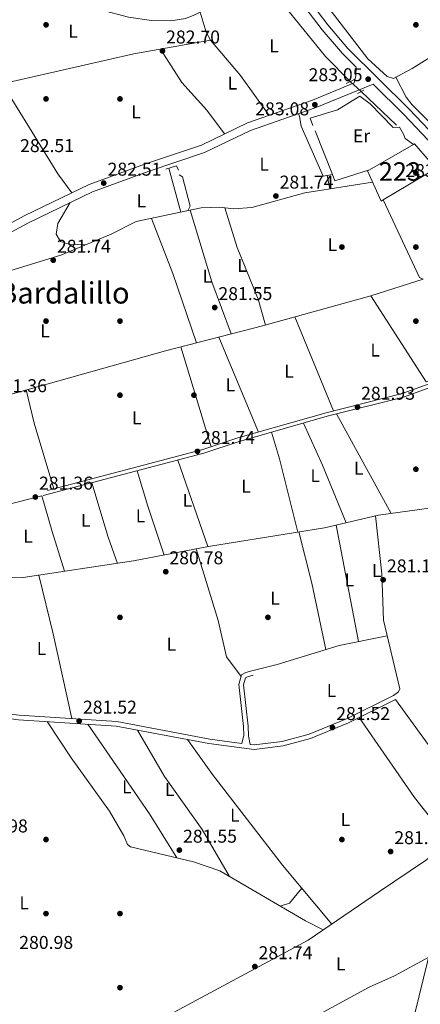
# Model space of a CAD drawing. Units: metres. Extents: x 601263 to 608200, y 4682876 to 4687630.
# Drawn here: x 601578 to 601795, y 4683322 to 4683854 of the extents above; entities that cross this region are included whole.
import ezdxf
from ezdxf.enums import TextEntityAlignment as Align

# ---------------------------------------------------------------- set-up
doc = ezdxf.new("R2010")
doc.units = ezdxf.units.M
doc.header["$MEASUREMENT"] = 0
for name, pattern in [('DGN Style 2', [86.79860000000002, 52.07916, -34.71944000000001]), ('DGN Style 3', [121.51804000000001, 86.79860000000001, -34.71944000000001]), ('DGN Style 5', [60.759020000000014, 26.03958, -34.71944000000001])]:
    doc.linetypes.add(name, pattern=pattern)
for name, color, linetype, lineweight in [('Nivel 13', 7, 'Continuous', 0), ('Nivel 15', 7, 'Continuous', 0), ('Nivel 16', 7, 'Continuous', 0), ('Nivel 17', 7, 'Continuous', 0), ('Nivel 21', 7, 'Continuous', 0), ('Nivel 22', 7, 'Continuous', 0), ('Nivel 36', 7, 'Continuous', 0), ('Nivel 37', 7, 'Continuous', 0), ('Nivel 41', 7, 'Continuous', 0), ('Nivel 45', 7, 'Continuous', 0), ('Nivel 48', 7, 'Continuous', 0), ('Nivel 52', 7, 'Continuous', 0), ('Nivel 7', 7, 'Continuous', 0)]:
    doc.layers.add(name, color=color, linetype=linetype, lineweight=lineweight)
doc.styles.add('Style-Arial', font='txt')
doc.styles.add('Style-Arial Narrow', font='txt')
doc.styles.add('Style-Times New Roman', font='txt')

# ---------------------------------------------------------------- blocks, each defined once
blk = doc.blocks.new('5PATER_1')
at = {"layer": 'Nivel 7', "linetype": 'Continuous', "lineweight": 0}
h = blk.add_hatch(color=51, dxfattribs=at)
edge = h.paths.add_edge_path()
edge.add_ellipse((-0.002078115940093994, -0.004258830100297928), major_axis=(-1.095731442372465, -1.110710699892244), ratio=0.9994222409660318, start_angle=0, end_angle=360)
blk = doc.blocks.new('5PERFI_1')
at = {"layer": 'Nivel 17', "linetype": 'Continuous', "lineweight": 0}
h = blk.add_hatch(color=7, dxfattribs=at)
edge = h.paths.add_edge_path()
edge.add_arc((0.005043391138315201, -2.677366137504578e-05), 1.559999999766158, 315.0000000018422, 675.0000000018422)

msp = doc.modelspace()

# ---------------------------------------------------------------- linework, layer by layer
at = {"layer": 'Nivel 13', "color": 4, "linetype": 'Continuous', "lineweight": 0, "elevation": 283.44, "flags": 128}
msp.add_lwpolyline([(601763.0599999987, 4683815.02), (601782.1600000001, 4683796.780000001)], dxfattribs=at)
at = {"layer": 'Nivel 13', "color": 4, "linetype": 'Continuous', "lineweight": 0}
for points in [[(601708.3599999994, 4683873.34, 283.44), (601717.9299999997, 4683865.739999998, 283.44), (601743.8000000007, 4683833.84, 283.28), (601757.1000000015, 4683820.359999999, 283.28)], [(601768.25, 4683704.640000001, 281.95), (601710.4600000009, 4683688.609999999, 281.26), (601657.2100000009, 4683674.870000001, 281.79), (601564.7800000012, 4683649.02, 280.96), (601541.1499999985, 4683641.940000001, 281.35), (601513.5100000016, 4683632.469999999, 281.46)], [(601922.2199999988, 4683646.109999999, 283.32), (601914.2399999984, 4683637.719999999, 282.43), (601910.3099999987, 4683634.780000001, 282.66), (601876.9499999993, 4683619.260000002, 282.48), (601831.4100000001, 4683596.280000001, 282.66), (601821.9600000009, 4683592.98, 282.78), (601772.4100000001, 4683586.140000001, 282.33), (601743.1799999997, 4683579.390000001, 282.49), (601680.4600000009, 4683569.280000001, 282), (601639.9699999988, 4683561.43, 281.72), (601580.2699999996, 4683552.5, 281.67), (601570.5899999999, 4683552.41, 281.84), (601565.9100000001, 4683554.309999999, 281.84), (601561.870000001, 4683558.879999999, 281.88), (601539.4600000009, 4683587.09, 281.92), (601514.1999999993, 4683631.5, 281.51), (601513.5100000016, 4683632.469999999, 281.46)], [(601810.1000000015, 4683409.199999999, 282.84), (601797.8200000003, 4683399.77, 282.77), (601772.9400000013, 4683382.989999998, 282.12), (601734.4499999993, 4683356.68, 282.42), (601608.9400000013, 4683289.280000001, 282.06), (601551.3399999999, 4683256.870000001, 281.95)], [(601810.1000000015, 4683409.199999999, 282.84), (601814.2199999988, 4683404.289999999, 282.68), (601816.5199999996, 4683399.27, 282.68), (601815.5399999991, 4683394.859999999, 282.68), (601809.0399999991, 4683381.5, 282.68), (601805.6499999985, 4683372.09, 282.68), (601792.3200000003, 4683317.77, 281.63), (601789.120000001, 4683295.309999999, 281.86), (601787.1000000015, 4683274.469999999, 282.51), (601782.9600000009, 4683249.809999999, 282.53), (601765.8099999987, 4683127, 282.18)]]:
    msp.add_polyline3d(points, dxfattribs=at)
at = {"layer": 'Nivel 15', "color": 1, "linetype": 'Continuous', "lineweight": 13}
msp.add_polyline3d([(601766.5, 4683772.109999999, 287.68), (601767.5899999999, 4683772.73, 287.69), (601791.3900000006, 4683786.399999999, 288), (601791.8999999985, 4683786.690000001, 288.01), (601803.379999999, 4683773.330000002, 287.02), (601774.8399999999, 4683756.440000001, 286.54), (601773.7699999996, 4683755.809999999, 286.52), (601766.5, 4683772.109999999, 287.68)], dxfattribs=at)
at = {"layer": 'Nivel 16', "color": 1, "linetype": 'Continuous', "lineweight": 13, "elevation": 284.26, "flags": 128}
msp.add_lwpolyline([(601747.5500000007, 4683770.109999999), (601738.2399999984, 4683793.690000001)], dxfattribs=at)
at = {"layer": 'Nivel 16', "color": 1, "linetype": 'Continuous', "lineweight": 13, "extrusion": (-0.1379543298442997, -0.1962694093368428, 0.9707970549171321), "elevation": -1002027.438967598, "flags": 128}
msp.add_lwpolyline([(-2201051.685767697, 4056028.248957179), (-2201049.585950181, 4056026.873396792), (-2201044.073328298, 4056026.873396792)], dxfattribs=at)
at = {"layer": 'Nivel 16', "color": 1, "linetype": 'Continuous', "lineweight": 13, "extrusion": (-0.05079792054971049, -0.0234451940998664, 0.9984337204549157), "elevation": -140091.6014353349, "flags": 128}
msp.add_lwpolyline([(-4000546.154813642, 2505139.946144339), (-4000545.408191655, 2505145.844547141), (-4000542.830983866, 2505145.844547141)], dxfattribs=at)
at = {"layer": 'Nivel 16', "color": 1, "linetype": 'Continuous', "lineweight": 13, "extrusion": (0.03888263124772916, 0.01529617025060817, 0.9991267027574218), "elevation": 95325.28486467013, "flags": 128}
msp.add_lwpolyline([(4138334.659900092, -2272652.774125285), (4138335.979705074, -2272633.148990512), (4138339.55811254, -2272633.148990516)], dxfattribs=at)
at = {"layer": 'Nivel 16', "color": 1, "linetype": 'Continuous', "lineweight": 13, "extrusion": (-0.1997111474253069, -0.09387519933854796, 0.9753475814001978), "elevation": -559591.5441160729, "flags": 128}
msp.add_lwpolyline([(-3982776.94563558, 2474606.586870067), (-3982778.614655349, 2474605.091452729), (-3982824.923813192, 2474605.091452729)], dxfattribs=at)
at = {"layer": 'Nivel 16', "color": 1, "linetype": 'Continuous', "lineweight": 13}
for points in [[(601736.8999999985, 4683796.609999999, 284.59), (601735.3900000006, 4683800.580000002, 284.59), (601750.1499999985, 4683805.02, 284.92), (601762.3399999999, 4683812.43, 284.76), (601767.9699999988, 4683808.32, 284.59), (601780.3000000007, 4683795.559999999, 284.76), (601783.8000000007, 4683795.649999999, 284.76)], [(601747.5500000007, 4683770.109999999, 284.26), (601742.4100000001, 4683769.289999999, 283.92), (601730.6400000006, 4683796.199999999, 283.92), (601729.6700000018, 4683801.5, 283.92)], [(601664.6400000006, 4683769.960000001, 284.75), (601666.4200000018, 4683768.920000002, 284.42), (601670.6600000001, 4683752.969999999, 284.09), (601669.2800000012, 4683750.600000001, 283.92)], [(601856.6499999985, 4683684.809999999, 284.1), (601855.6600000001, 4683684.399999999, 284.1), (601810.0599999987, 4683662.890000001, 283.93), (601798.1700000018, 4683658.140000001, 283.93), (601768.25, 4683704.640000001, 283.44), (601796.5700000003, 4683713.640000001, 284.1)]]:
    msp.add_polyline3d(points, dxfattribs=at)
at = {"layer": 'Nivel 21', "color": 1, "linetype": 'DGN Style 2', "lineweight": 0, "extrusion": (-0.03721782352989217, -0.01707873599647572, 0.9991612234211558), "elevation": -102106.4283412837, "flags": 128}
msp.add_lwpolyline([(-4006030.184913039, 2498313.240683202), (-4006030.184913039, 2498317.392152824)], dxfattribs=at)
at = {"layer": 'Nivel 21', "color": 1, "linetype": 'DGN Style 2', "lineweight": 0, "elevation": 283.53, "flags": 128}
msp.add_lwpolyline([(601761.0700000003, 4683813.98), (601764.4200000018, 4683815.719999999)], dxfattribs=at)
at = {"layer": 'Nivel 21', "color": 7, "linetype": 'DGN Style 3', "lineweight": 0}
for points in [[(601718.9600000009, 4683878.940000001, 283.28), (601703.6499999985, 4683872.399999999, 283.22), (601673.1600000001, 4683856.34, 283.11), (601667.9699999988, 4683854.399999999, 283.11), (601660.0599999987, 4683853.190000001, 283.11), (601649.6099999994, 4683853.359999999, 283.11), (601637.1999999993, 4683855.109999999, 283.23), (601622.2199999988, 4683859.07, 283.28)], [(602019.0500000007, 4683693.02, 284.4), (602017.4600000009, 4683690.879999999, 284.28), (602014.379999999, 4683686.93, 284.28), (602011.1000000015, 4683683.16, 284.29), (602009.2699999996, 4683681.280000001, 284.31), (602005.6999999993, 4683677.780000001, 284.34), (602002.5899999999, 4683674.73, 284.36), (601995.3200000003, 4683672.920000002, 284.03), (601991.6499999985, 4683673.870000001, 284.03), (601983.9600000009, 4683677.830000002, 284.03), (601955.6400000006, 4683687.719999999, 283.73), (601935.3399999999, 4683696.559999999, 283.27), (601889.8099999987, 4683721, 282.92), (601860.3900000006, 4683738.149999999, 283.25), (601846.9600000009, 4683747.09, 283.37), (601831.879999999, 4683760.239999998, 283.08), (601789.0399999991, 4683805.449999999, 283.21), (601755.8299999982, 4683838.210000001, 282.79), (601745.1000000015, 4683850.91, 282.76), (601728.7899999991, 4683872.239999998, 282.88)], [(601457.3200000003, 4683673.690000001, 281.4), (601470.9200000018, 4683688.190000001, 281.9), (601493.620000001, 4683698.039999999, 282.91), (601525.879999999, 4683713.399999999, 283.56), (601583.1900000013, 4683744.07, 283.44), (601617.6799999997, 4683760.800000001, 283.1), (601647.8900000006, 4683771.830000002, 282.57), (601678.2699999996, 4683782.039999999, 282.72), (601703.1600000001, 4683793.949999999, 283.05), (601738.25, 4683806.190000001, 283.28), (601769.5700000003, 4683818.960000001, 283.39)], [(601892.1499999985, 4683715.149999999, 283.65), (601886.6999999993, 4683696.199999999, 283.32), (601884.0199999996, 4683692.57, 283.32), (601881.5199999996, 4683690.809999999, 283.32), (601816.2199999988, 4683663.07, 282.98), (601785.2899999991, 4683651.84, 282.16), (601744.0599999987, 4683641.52, 282), (601696.3900000006, 4683627.879999999, 281.67), (601677.4100000001, 4683621.629999999, 281.51), (601590.5199999996, 4683598.760000002, 281.51)], [(601703.0100000016, 4683462.359999999, 281.56), (601702.0300000012, 4683467.059999999, 281.56), (601701.9800000004, 4683472.210000001, 281.56), (601699.4899999984, 4683494.580000002, 281.56), (601700.5, 4683498.239999998, 281.56), (601701.6600000001, 4683498.920000002, 281.56), (601704.6600000001, 4683499.75, 281.4)], [(601478.9800000004, 4683494.760000002, 280.74), (601493.9400000013, 4683490.600000001, 281.14), (601547.3500000015, 4683479.719999999, 281.23), (601577.8000000007, 4683475.68, 281.23), (601630.5399999991, 4683472.25, 281.54), (601680.7399999984, 4683462.830000002, 281.89), (601705.1499999985, 4683459.57, 282.05), (601720.8500000015, 4683461.539999999, 282.05), (601735.6400000006, 4683465.539999999, 282.05), (601756.120000001, 4683473.949999999, 281.9), (601781.629999999, 4683486.66, 281.89)]]:
    msp.add_polyline3d(points, dxfattribs=at)
at = {"layer": 'Nivel 21', "color": 7, "linetype": 'Continuous', "lineweight": 0}
for points in [[(601490.0700000003, 4683854.309999999, 283.32), (601499.4699999988, 4683840.300000001, 283.21), (601499.0100000016, 4683835.309999999, 283.04), (601496.5599999987, 4683825.98, 282.98), (601496.4699999988, 4683820.98, 282.88), (601497.5399999991, 4683816.510000002, 282.92), (601505.4600000009, 4683800.920000002, 283.54), (601512.4400000013, 4683779.5, 283.83), (601521.3599999994, 4683761.989999998, 283.7), (601538.5599999987, 4683732.699999999, 283.7), (601546.0300000012, 4683729.100000001, 283.52), (601581.2199999988, 4683747.940000001, 283.44), (601615.9800000004, 4683764.800000001, 283.1), (601646.4600000009, 4683775.920000002, 282.57), (601676.629999999, 4683786.059999999, 282.72), (601701.5, 4683797.969999999, 283.05), (601736.7199999988, 4683810.25, 283.28), (601751.5399999991, 4683816.34, 283.28), (601759.2600000016, 4683819.580000002, 283.28), (601760.2199999988, 4683823.449999999, 283.6), (601760.379999999, 4683828.030000001, 283.32), (601752.8599999994, 4683835.449999999, 282.79), (601741.9400000013, 4683848.370000001, 282.76), (601725.5500000007, 4683869.809999999, 282.88)], [(601892.1499999985, 4683715.149999999, 283.65), (601887.8299999982, 4683717.460000001, 282.92), (601858.25, 4683734.710000001, 283.25), (601844.5, 4683743.859999999, 283.37), (601829.0700000003, 4683757.309999999, 283.08), (601786.1499999985, 4683802.609999999, 283.21), (601769.5700000003, 4683818.960000001, 283.39)], [(601989, 4683670.149999999, 284.52), (601982.3599999994, 4683674.100000001, 284.03), (601954.1600000001, 4683683.940000001, 283.73), (601933.5700000003, 4683692.91, 283.27), (601895.7899999991, 4683713.190000001, 283.65), (601888.4800000004, 4683695.210000001, 283.32), (601885.4499999993, 4683691.100000001, 283.32), (601882.5100000016, 4683689.030000001, 283.32), (601816.9600000009, 4683661.190000001, 282.98), (601785.8900000006, 4683649.899999999, 282.16), (601744.5799999982, 4683639.559999999, 282), (601696.9899999984, 4683625.940000001, 281.67), (601677.9899999984, 4683619.68, 281.51), (601591.0300000012, 4683596.800000001, 281.51)], [(601460.2199999988, 4683674.449999999, 281.74), (601462.9200000018, 4683662.780000001, 280.98), (601464.4299999997, 4683650.830000002, 280.59), (601468.3599999994, 4683631.16, 280.21), (601472.4499999993, 4683604.100000001, 280.21), (601476.0500000007, 4683562.870000001, 280.59), (601476.8099999987, 4683528.699999999, 280.59), (601478.8099999987, 4683497.379999999, 280.7), (601494.5199999996, 4683493.010000002, 281.14), (601547.7600000016, 4683482.170000002, 281.23), (601578.0399999991, 4683478.140000001, 281.23), (601630.8500000015, 4683474.719999999, 281.54), (601681.1400000006, 4683465.27, 281.89), (601698.5399999991, 4683462.949999999, 281.56), (601699.5199999996, 4683467.330000002, 281.56), (601699.4800000004, 4683472.059999999, 281.56), (601696.9499999993, 4683494.789999999, 281.56), (601698.3599999994, 4683499.879999999, 281.56), (601700.6700000018, 4683501.25, 281.56), (601704, 4683502.16, 281.4)], [(601703.0100000016, 4683462.359999999, 281.56), (601705.1600000001, 4683462.07, 282.05), (601720.370000001, 4683463.98, 282.05), (601734.8500000015, 4683467.879999999, 282.05), (601755.1000000015, 4683476.210000001, 281.9), (601780.5199999996, 4683488.870000001, 281.89)]]:
    msp.add_polyline3d(points, dxfattribs=at)
at = {"layer": 'Nivel 22', "color": 4, "linetype": 'DGN Style 5', "lineweight": 0, "extrusion": (-0.01488836875944162, 0.01333957872070776, 0.9998001760928216), "elevation": 53804.23219134517, "flags": 128}
msp.add_lwpolyline([(601700.5703067333, 4683514.015201326), (601694.6085850969, 4683519.355676498)], dxfattribs=at)
at = {"layer": 'Nivel 36', "color": 92, "linetype": 'Continuous', "lineweight": 0, "extrusion": (-0.07012012704976026, 0.3151278857970171, 0.9464552727813543), "elevation": 1434087.783969841, "flags": 128}
msp.add_lwpolyline([(-1604653.546460081, -4203436.922525967), (-1604611.439667866, -4203438.812036274), (-1604538.481515929, -4203438.440329328)], dxfattribs=at)
at = {"layer": 'Nivel 36', "color": 92, "linetype": 'Continuous', "lineweight": 0, "extrusion": (-0.03158789211539553, 0.09414430591255137, 0.9950573122870612), "elevation": 422227.5700761832, "flags": 128}
msp.add_lwpolyline([(-2060383.841893584, -4228074.913058847), (-2060383.84189358, -4228076.524300603)], dxfattribs=at)
at = {"layer": 'Nivel 36', "color": 92, "linetype": 'Continuous', "lineweight": 0, "elevation": 283.9, "flags": 128}
msp.add_lwpolyline([(601783.8000000007, 4683795.649999999), (601785.9299999997, 4683791.870000001)], dxfattribs=at)
at = {"layer": 'Nivel 36', "color": 92, "linetype": 'Continuous', "lineweight": 0, "extrusion": (0.001821341522540611, -0.006679192054022768, 0.9999760352671277), "elevation": -29905.39284583623, "flags": 128}
msp.add_lwpolyline([(601657.6072764732, 4683678.240508243), (601664.0675753914, 4683654.549979798)], dxfattribs=at)
at = {"layer": 'Nivel 36', "color": 92, "linetype": 'Continuous', "lineweight": 0, "extrusion": (0.004346860486281441, -0.02123500088906407, 0.9997650621726859), "elevation": -96561.44894296865, "flags": 128}
msp.add_lwpolyline([(1528822.094252203, 4466897.554772511), (1528822.094252203, 4466890.173112806)], dxfattribs=at)
at = {"layer": 'Nivel 36', "color": 92, "linetype": 'Continuous', "lineweight": 0, "extrusion": (0.04276998006811752, 0.001110009672110685, 0.9990843291151656), "elevation": 31214.50639212646, "flags": 128}
msp.add_lwpolyline([(4666497.005956143, -722330.9758727811), (4666525.359953422, -722321.1592064314), (4666564.361768482, -722310.4076194763)], dxfattribs=at)
at = {"layer": 'Nivel 36', "color": 92, "linetype": 'Continuous', "lineweight": 0, "extrusion": (0.3118913266630529, 0.1026364732498405, 0.9445578620239184), "elevation": 668639.2036455601, "flags": 128}
msp.add_lwpolyline([(4260971.402861144, -1922630.429340821), (4260939.555402711, -1922632.195775464), (4260899.920336597, -1922632.530788932)], dxfattribs=at)
at = {"layer": 'Nivel 36', "color": 92, "linetype": 'Continuous', "lineweight": 0, "extrusion": (-0.0038943082509065, 0.009435278136811687, 0.9999479035878459), "elevation": 42130.08280376199, "flags": 128}
msp.add_lwpolyline([(601744.5549522042, 4683453.476580787), (601723.6229300201, 4683504.18883815)], dxfattribs=at)
at = {"layer": 'Nivel 36', "color": 92, "linetype": 'Continuous', "lineweight": 0, "extrusion": (-0.001734435117000702, 0.004151470048955461, 0.999989878464406), "elevation": 18682.07855452746, "flags": 128}
msp.add_lwpolyline([(601685.663215775, 4683645.122701984), (601707.0836171657, 4683593.852260169)], dxfattribs=at)
at = {"layer": 'Nivel 36', "color": 92, "linetype": 'Continuous', "lineweight": 0, "extrusion": (0.0008244334665629715, -0.00271720369908774, 0.9999959685486322), "elevation": -11948.76244804466, "flags": 128}
msp.add_lwpolyline([(601681.4033996277, 4683607.902807824), (601665.0432732776, 4683661.823006876)], dxfattribs=at)
at = {"layer": 'Nivel 36', "color": 92, "linetype": 'Continuous', "lineweight": 0, "extrusion": (0.4399827076378244, 0.1307784078930379, 0.8884324538245162), "elevation": 877456.1632460217, "flags": 128}
msp.add_lwpolyline([(4318128.307502475, -1697749.199712068), (4318109.884120619, -1697748.132191107), (4318072.875042865, -1697748.350052524)], dxfattribs=at)
at = {"layer": 'Nivel 36', "color": 92, "linetype": 'Continuous', "lineweight": 0, "extrusion": (-0.002907621644162099, 0.005283457179638703, 0.9999818152429599), "elevation": 23278.17030586413, "flags": 128}
msp.add_lwpolyline([(601777.5172181763, 4683529.461414747), (601747.9362673871, 4683583.212164979)], dxfattribs=at)
at = {"layer": 'Nivel 36', "color": 92, "linetype": 'Continuous', "lineweight": 0, "extrusion": (0.7723351889955107, 0.3383734212069008, 0.5375888611755327), "elevation": 2049708.098323926, "flags": 128}
msp.add_lwpolyline([(4048503.343196229, -1306462.350841992), (4048478.351956926, -1306463.003113536), (4048444.773421689, -1306461.734148892)], dxfattribs=at)
at = {"layer": 'Nivel 36', "color": 92, "linetype": 'Continuous', "lineweight": 0, "extrusion": (0.7770849612346208, 0.2107438730359835, 0.5930649062293109), "elevation": 1454797.0267426, "flags": 128}
msp.add_lwpolyline([(4362853.165317288, -1071231.803565707), (4362838.173249902, -1071232.250684775), (4362797.425850701, -1071231.070787232)], dxfattribs=at)
at = {"layer": 'Nivel 36', "color": 92, "linetype": 'Continuous', "lineweight": 0, "extrusion": (-0.003262227627513689, 0.009346652178645906, 0.9999509977813702), "elevation": 42094.86109231423, "flags": 128}
msp.add_lwpolyline([(601677.8481213339, 4683380.348278571), (601661.5366095677, 4683427.080319867)], dxfattribs=at)
at = {"layer": 'Nivel 36', "color": 92, "linetype": 'Continuous', "lineweight": 0, "extrusion": (-0.7901670702521459, -0.250839126227229, 0.5592099192992742), "elevation": -1650072.829501293, "flags": 128}
msp.add_lwpolyline([(-4282035.552658468, 1113377.020835439), (-4282015.554898739, 1113376.550403927), (-4281987.715050796, 1113377.406830525)], dxfattribs=at)
at = {"layer": 'Nivel 36', "color": 92, "linetype": 'Continuous', "lineweight": 0, "extrusion": (-0.6088716211892554, -0.1924863840807616, 0.7695611352283075), "elevation": -1267621.018338761, "flags": 128}
msp.add_lwpolyline([(-4284365.920548435, 1528084.277246885), (-4284380.905534117, 1528083.509911139), (-4284411.702632342, 1528083.96404862)], dxfattribs=at)
at = {"layer": 'Nivel 36', "color": 92, "linetype": 'Continuous', "lineweight": 0, "extrusion": (0.002915518667029864, -0.01499681824151963, 0.9998832907862463), "elevation": -68201.97181743356, "flags": 128}
msp.add_lwpolyline([(601758.3011046425, 4683021.713500693), (601746.0582991429, 4683084.680581883)], dxfattribs=at)
at = {"layer": 'Nivel 36', "color": 92, "linetype": 'Continuous', "lineweight": 0, "extrusion": (-0.00254443102363734, -0.01505022295954223, 0.999883501543872), "elevation": -71737.59192585868, "flags": 128}
msp.add_lwpolyline([(601728.0602967702, 4683027.887760296), (601735.1892557926, 4683000.104613546), (601742.7179081589, 4682964.280556075)], dxfattribs=at)
at = {"layer": 'Nivel 36', "color": 92, "linetype": 'Continuous', "lineweight": 0, "extrusion": (0.866841401717936, 0.1990596330035864, 0.4571227917924914), "elevation": 1453917.255600245, "flags": 128}
msp.add_lwpolyline([(4430099.343628965, -746946.6497677695), (4430066.753813647, -746947.8528211489), (4430019.813928287, -746946.9645854775)], dxfattribs=at)
at = {"layer": 'Nivel 36', "color": 92, "linetype": 'Continuous', "lineweight": 0, "extrusion": (-0.3378663257717138, -0.2500098546895771, 0.9073816277992512), "elevation": -1373983.783850049, "flags": 128}
msp.add_lwpolyline([(-3406887.419229165, 2966896.555876683), (-3406834.623205015, 2966896.056242753), (-3406824.628084343, 2966896.587096114), (-3406811.94349803, 2966898.578204501)], dxfattribs=at)
at = {"layer": 'Nivel 36', "color": 92, "linetype": 'Continuous', "lineweight": 0, "extrusion": (-0.3045389554734633, -0.2032676374818351, 0.9305580541544334), "elevation": -1134951.91801715, "flags": 128}
msp.add_lwpolyline([(-3561467.014257327, 2885255.524251059), (-3561408.318102872, 2885256.589404646), (-3561380.334032049, 2885255.496939432)], dxfattribs=at)
at = {"layer": 'Nivel 36', "color": 92, "linetype": 'Continuous', "lineweight": 0, "extrusion": (-0.1609054140837958, 0.1475370652746427, 0.975880249871196), "elevation": 594426.2982081999, "flags": 128}
msp.add_lwpolyline([(-3858609.266658507, -2655930.09728617), (-3858598.824353382, -2655929.364371745), (-3858594.207553215, -2655932.158607995)], dxfattribs=at)
at = {"layer": 'Nivel 36', "color": 92, "linetype": 'Continuous', "lineweight": 0}
for points in [[(601795.6400000006, 4684000.32, 282.84), (601763.8900000006, 4683999.52, 282.05), (601729.7300000004, 4683998.91, 282.51), (601724.8399999999, 4683998.080000002, 282.51), (601714.1000000015, 4683994.34, 282.51), (601711.3599999994, 4683991.140000001, 282.51), (601707.5899999999, 4683968.789999999, 282.69), (601707.5300000012, 4683957.23, 282.52), (601711.3599999994, 4683935.18, 282.67), (601715.8000000007, 4683916.370000001, 282.71), (601716.9899999984, 4683905.489999998, 282.62), (601721.3200000003, 4683897.27, 282.29), (601722.7899999991, 4683887.309999999, 282.13), (601723.5599999987, 4683885.670000002, 282.12), (601729.3399999999, 4683881.190000001, 282.12), (601766.7199999988, 4683832.57, 282.12), (601777.1000000015, 4683823.100000001, 282.12), (601780.5199999996, 4683822, 282.12), (601790.5599999987, 4683827.32, 282.38), (601841.0799999982, 4683858.780000001, 282.88), (601844.0799999982, 4683866.300000001, 283.12)], [(601547.8399999999, 4683869.48, 283.02), (601559.8399999999, 4683837.84, 281.82), (601565.8099999987, 4683824.059999999, 281.97), (601599.0599999987, 4683770.580000002, 282.59), (601606.5399999991, 4683760.219999999, 283.19)], [(601713.2399999984, 4683802.059999999, 283.12), (601697.879999999, 4683823.690000001, 282.79), (601681.5500000007, 4683842.649999999, 282.79), (601679.1400000006, 4683847.059999999, 282.79), (601676.0700000003, 4683857.879999999, 283.12)], [(601654.4699999988, 4683837.82, 283.03), (601666.1000000015, 4683819.879999999, 282.43), (601679.5, 4683804.969999999, 282.58), (601689.1700000018, 4683792.07, 282.86)], [(601781.7600000016, 4683822.649999999, 282.15), (601787.3299999982, 4683811.830000002, 282.15), (601790.4200000018, 4683807.91, 282.15), (601826.9499999993, 4683771.399999999, 282.81), (601849.5700000003, 4683751.59, 282.79), (601853.7600000016, 4683750.899999999, 282.98), (601859.2199999988, 4683751, 282.85), (601889.9800000004, 4683781.440000001, 282.88)], [(601489.7199999988, 4683670.039999999, 281.34), (601484.6600000001, 4683681.140000001, 281.43), (601484.2399999984, 4683683.23, 281.5), (601486, 4683686.629999999, 281.67), (601507.629999999, 4683693.469999999, 282), (601564.0300000012, 4683715.440000001, 282.49), (601600.6499999985, 4683726.649999999, 282.14), (601627.8599999994, 4683737.98, 282.16), (601641.3200000003, 4683744.690000001, 282.31), (601676.5799999982, 4683752.140000001, 282.32), (601686.5899999999, 4683752.59, 282.32), (601694.0199999996, 4683751.550000001, 282.32), (601703.9499999993, 4683752.41, 282.21), (601732.5899999999, 4683760.330000002, 282.16), (601769.2399999984, 4683765.960000001, 282.32)], [(601605.7100000009, 4683755, 283.22), (601598.9699999988, 4683743.77, 282.72), (601598.0599999987, 4683737.969999999, 282.56), (601600.3900000006, 4683733.940000001, 282.4), (601605.1999999993, 4683732.48, 282.4), (601613.7600000016, 4683732.109999999, 282.15)], [(601689.3200000003, 4683752.210000001, 282.32), (601695.9299999997, 4683730.66, 281.94), (601707.3099999987, 4683702.879999999, 281.94), (601711.3599999994, 4683688.859999999, 281.27)], [(601602.6999999993, 4683555.859999999, 281.69), (601595.9800000004, 4683577.440000001, 281), (601590.3099999987, 4683596.620000001, 281.51), (601541.7399999984, 4683584.219999999, 281.92)], [(601770.75, 4683585.75, 282.34), (601774.1400000006, 4683554.52, 282.01), (601775.0500000007, 4683529.52, 281.57), (601783.8900000006, 4683492.440000001, 281.68), (601783.1799999997, 4683490.82, 281.52), (601780.5199999996, 4683488.870000001, 281.89)], [(601698.1099999994, 4683498.989999998, 281.56), (601690.2100000009, 4683509.620000001, 281.32), (601685.8000000007, 4683529.379999999, 281.4), (601673.7800000012, 4683567.989999998, 281.95)], [(601777.0700000003, 4683521.030000001, 281.59), (601751.1400000006, 4683515.719999999, 281.41), (601717.620000001, 4683505.609999999, 281.66), (601704, 4683502.16, 281.4)], [(601593.2600000016, 4683474.670000002, 281.32), (601606.2399999984, 4683455.039999999, 281.52), (601626.9400000013, 4683426.300000001, 281.51), (601634.6400000006, 4683413.010000002, 281.65), (601636.620000001, 4683408.330000002, 281.32), (601638.2300000004, 4683407.120000001, 281.32), (601672.4499999993, 4683398.960000001, 281.49), (601686.6099999994, 4683394.039999999, 281.48), (601732.9299999997, 4683367.010000002, 281.61), (601742.4899999984, 4683362.18, 282.36)], [(601761.9400000013, 4683476.850000001, 281.9), (601791.8999999985, 4683433.66, 281.26), (601801.1600000001, 4683421.879999999, 281.88), (601811.5799999982, 4683410.34, 282.85)], [(601642.1700000018, 4683470.07, 281.62), (601656.7399999984, 4683444.98, 281.42), (601677.1400000006, 4683416.510000002, 281.44), (601691.879999999, 4683390.960000001, 281.49)], [(601747.1700000018, 4683365.370000001, 282.32), (601720.4499999993, 4683397.190000001, 281.82), (601682.6600000001, 4683446.190000001, 281.83), (601669.2100000009, 4683464.989999998, 281.81)], [(601683.1999999993, 4683285.629999999, 281.71), (601767.3900000006, 4683331.190000001, 282.04), (601781.0300000012, 4683337.449999999, 282.02), (601799.6099999994, 4683347.48, 282.2)]]:
    msp.add_polyline3d(points, dxfattribs=at)
at = {"layer": 'Nivel 52', "color": 1, "linetype": 'Continuous', "lineweight": 13}
msp.add_polyline3d([(601766.5, 4683772.109999999, 287.68), (601773.7699999996, 4683755.809999999, 286.52), (601774.8399999999, 4683756.440000001, 286.54), (601803.379999999, 4683773.330000002, 287.02), (601791.8999999985, 4683786.690000001, 288.01), (601791.3900000006, 4683786.399999999, 288), (601767.5899999999, 4683772.73, 287.69)], close=True, dxfattribs=at)

# ---------------------------------------------------------------- block references
at = {"layer": 'Nivel 17', "color": 7, "linetype": 'Continuous', "lineweight": 0}
for p in [(601592.629999999, 4683850.98, 282.1), (601792.629999999, 4683850.98, 281.8), (601592.629999999, 4683810.98, 282.69), (601632.629999999, 4683810.98, 281.5), (601792.629999999, 4683770.98, 282.39), (601752.620000001, 4683730.98, 281.8), (601792.620000001, 4683730.98, 282.39), (601592.629999999, 4683690.989999998, 281.5), (601632.620000001, 4683690.989999998, 280.6), (601792.620000001, 4683690.98, 281.8), (601632.620000001, 4683650.989999998, 281.2), (601672.620000001, 4683650.989999998, 281.2), (601792.620000001, 4683610.98, 281.8), (601632.620000001, 4683530.989999998, 280.9), (601712.620000001, 4683530.989999998, 280.6), (601592.620000001, 4683410.989999998, 280.9), (601752.620000001, 4683410.989999998, 281.2), (601592.620000001, 4683370.989999998, 280.6), (601632.620000001, 4683370.989999998, 280.9), (601632.620000001, 4683330.989999998, 280.9)]:
    msp.add_blockref('5PERFI_1', p, dxfattribs=at)
at = {"layer": 'Nivel 7', "color": 51, "linetype": 'Continuous', "lineweight": 0}
for p in [(601655.5700000003, 4683836.91, 282.7), (601766.8099999987, 4683821.649999999, 283.05), (601737.9800000004, 4683807.859999999, 283.08), (601623.8299999982, 4683765.52, 282.51), (601716.9499999993, 4683758.539999999, 281.74), (601596.5399999991, 4683723.890000001, 281.74), (601683.8599999994, 4683698.32, 281.55), (601761.0100000016, 4683644.530000001, 281.93), (601674.5199999996, 4683620.620000001, 281.74), (601586.8500000015, 4683595.98, 281.36), (601657.370000001, 4683555.640000001, 280.78), (601774.9200000018, 4683551.280000001, 281.17), (601610.5599999987, 4683475, 281.52), (601747.5, 4683471.52, 281.52), (601664.7399999984, 4683405.300000001, 281.55), (601778.9600000009, 4683404.510000002, 281.55), (601705.5500000007, 4683342.390000001, 281.74)]:
    msp.add_blockref('5PATER_1', p, dxfattribs=at)

# ---------------------------------------------------------------- texts
at = {"layer": 'Nivel 37', "color": 92, "linetype": 'Continuous', "lineweight": 0, "style": 'Style-Arial Narrow'}
for s, p in [('L', (601607.1931471042, 4683847.59998, 282.4)), ('L', (601715.993147105, 4683839.579980001, 282.8)), ('L', (601693.3131471053, 4683819.52998, 282.74)), ('L', (601641.2831471041, 4683804.039979998, 281.83)), ('Er', (601763.2208149992, 4683791.019979998, 283.46)), ('L', (601710.5931471027, 4683775.679979999, 282.37)), ('L', (601644.2231471054, 4683755.859979998, 282.42)), ('L', (601747.5331471041, 4683732.259980001, 281.83)), ('L', (601698.5831471048, 4683721.079980001, 281.94)), ('L', (601679.9531471021, 4683715.27998, 281.88)), ('L', (601592.1731471047, 4683685.649979997, 281.44)), ('L', (601770.6131471023, 4683675.34998, 281.85)), ('L', (601723.9531471021, 4683663.919980001, 281.64)), ('L', (601692.2531471029, 4683656.589979999, 281.59)), ('L', (601641.5931471027, 4683638.70998, 281.31)), ('L', (601738.1731471047, 4683607.499979999, 281.54)), ('L', (601761.6831471026, 4683611.479979999, 282.07)), ('L', (601700.7631471045, 4683601.84998, 281.63)), ('L', (601669.0531471036, 4683594.18998, 281.68)), ('L', (601614.0231471024, 4683583.379979998, 281.23)), ('L', (601643.743147105, 4683585.829980001, 281.19)), ('L', (601582.9431471042, 4683574.879979998, 281.22)), ('L', (601771.4331471026, 4683556.319979999, 282.04)), ('L', (601756.6031471044, 4683551.219979998, 282)), ('L', (601716.4231471047, 4683541.379979998, 281.01)), ('L', (601590.2031471021, 4683514.199979998, 280.72)), ('L', (601660.4231471047, 4683516.43998, 281.15)), ('L', (601747.0131471045, 4683491.449979998, 281.48)), ('L', (601636.3531471044, 4683439.489980001, 281.69)), ('L', (601659.5231471024, 4683438.04998, 281.47)), ('L', (601694.7531471029, 4683424.149979997, 281.76)), ('L', (601754.4531471021, 4683421.79998, 281.31)), ('L', (601580.8431471027, 4683376.839979999, 280.82)), ('L', (601751.9531471021, 4683343.899979997, 282.13))]:
    msp.add_text(s, height=6.99996, dxfattribs=at).set_placement(p, align=Align.MIDDLE_CENTER)
at = {"layer": 'Nivel 41', "color": 7, "linetype": 'Continuous', "lineweight": 0, "style": 'Style-Arial'}
for s, p in [('282.70', (601657.5599999987, 4683840.91, 282.7)), ('283.05', (601734.6000000015, 4683820.539999999, 283.05)), ('283.08', (601705.7600000016, 4683802.100000001, 283.08)), ('282.51', (601578.6099999994, 4683782.239999998, 282.51)), ('282.51', (601625.9100000001, 4683769.52, 282.51)), ('283.24', (601786.9299999997, 4683768.760000002, 283.24)), ('281.74', (601718.9299999997, 4683762.539999999, 281.74)), ('281.74', (601598.5300000012, 4683727.890000001, 281.74)), ('281.55', (601685.8399999999, 4683702.32, 281.55)), ('281.36', (601563.9699999988, 4683652.580000002, 281.36)), ('281.93', (601763, 4683648.530000001, 281.93)), ('281.74', (601676.5, 4683624.620000001, 281.74)), ('281.36', (601588.8399999999, 4683599.98, 281.36)), ('280.78', (601659.3500000015, 4683559.640000001, 280.78)), ('281.17', (601776.9699999988, 4683555.280000001, 281.17)), ('281.52', (601612.6099999994, 4683479, 281.52)), ('281.52', (601749.5500000007, 4683475.52, 281.52)), ('280.98', (601553.629999999, 4683414.850000001, 280.98)), ('281.55', (601666.7300000004, 4683409.300000001, 281.55)), ('281.55', (601780.9499999993, 4683408.510000002, 281.55)), ('280.98', (601578.1499999985, 4683351.920000002, 280.98)), ('281.74', (601707.5399999991, 4683346.390000001, 281.74))]:
    msp.add_text(s, height=6.99996, dxfattribs=at).set_placement(p)
at = {"layer": 'Nivel 45', "color": 7, "linetype": 'Continuous', "lineweight": 0, "style": 'Style-Times New Roman'}
msp.add_text('El Bardalillo', height=11.49996, dxfattribs=at).set_placement((601593.7339579128, 4683706.20998, 281.63), align=Align.MIDDLE_CENTER)
at = {"layer": 'Nivel 48', "color": 1, "linetype": 'Continuous', "lineweight": 0, "style": 'Style-Arial Narrow'}
msp.add_text('223', height=9.99996, dxfattribs=at).set_placement((601783.9646221027, 4683771.749979999, 282.55), align=Align.MIDDLE_CENTER)

doc.saveas('drawing.dxf')
